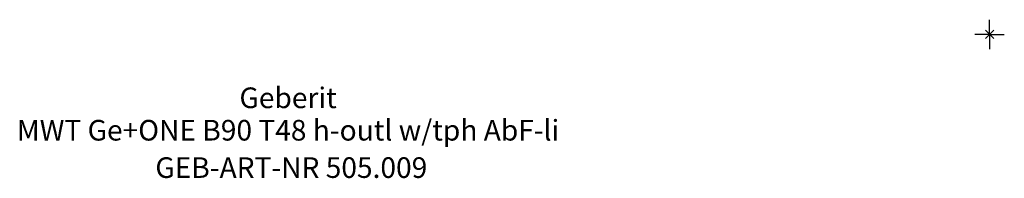
# Model space of a CAD drawing. Units: millimetres. Extents: x -566 to 328, y -24 to 850.
# Drawn here: x -165 to 2, y -24 to 2 of the extents above; entities that cross this region are included whole.
import ezdxf
from ezdxf.enums import TextEntityAlignment as Align

# ---------------------------------------------------------------- set-up
doc = ezdxf.new("R2010")
doc.units = ezdxf.units.MM
doc.layers.get('0').update_dxf_attribs({"linetype": 'CONTINUOUS'})
for name, color, linetype, lineweight in [('Arbeitspunkt(DIN)', 7, 'CONTINUOUS', 25), ('GEB-ART-NR', 1, 'CONTINUOUS', 18), ('GEB-BEZUG', 2, 'CONTINUOUS', 25), ('GEB-TEXT', 5, 'CONTINUOUS', 18)]:
    doc.layers.add(name, color=color, linetype=linetype, lineweight=lineweight)
doc.styles.get("Standard").update_dxf_attribs({"font": 'arial.ttf'})

# ---------------------------------------------------------------- blocks, each defined once
blk = doc.blocks.new('Einfügepunkt')
at = {"layer": 'GEB-BEZUG'}
for p, q in [((-0.71, -0.71), (0.71, 0.71)), ((-0.71, 0.71), (0.71, -0.71))]:
    blk.add_line(p, q, dxfattribs=at)

msp = doc.modelspace()

# ---------------------------------------------------------------- linework, layer by layer
at = {"layer": 'Arbeitspunkt(DIN)', "ltscale": 5}
for q in [(0, 2.5), (-2.5, 0), (0, -2.5), (2.5, 0)]:
    msp.add_line((0, 0), q, dxfattribs=at)

# ---------------------------------------------------------------- block references
at = {"ltscale": 5}
msp.add_blockref('Einfügepunkt', (0, 0), dxfattribs=at)

# ---------------------------------------------------------------- texts
at = {"layer": 'GEB-ART-NR'}
msp.add_text('GEB-ART-NR 505.009', height=3.5, dxfattribs=at).set_placement((-118.45, -24.34), align=Align.CENTER)
at = {"layer": 'GEB-TEXT'}
for s, p in [('Geberit', (-119, -12.5)), ('MWT Ge+ONE B90 T48 h-outl w/tph AbF-li', (-119, -18))]:
    msp.add_text(s, height=3.5, dxfattribs=at).set_placement(p, align=Align.CENTER)

doc.saveas('drawing.dxf')
